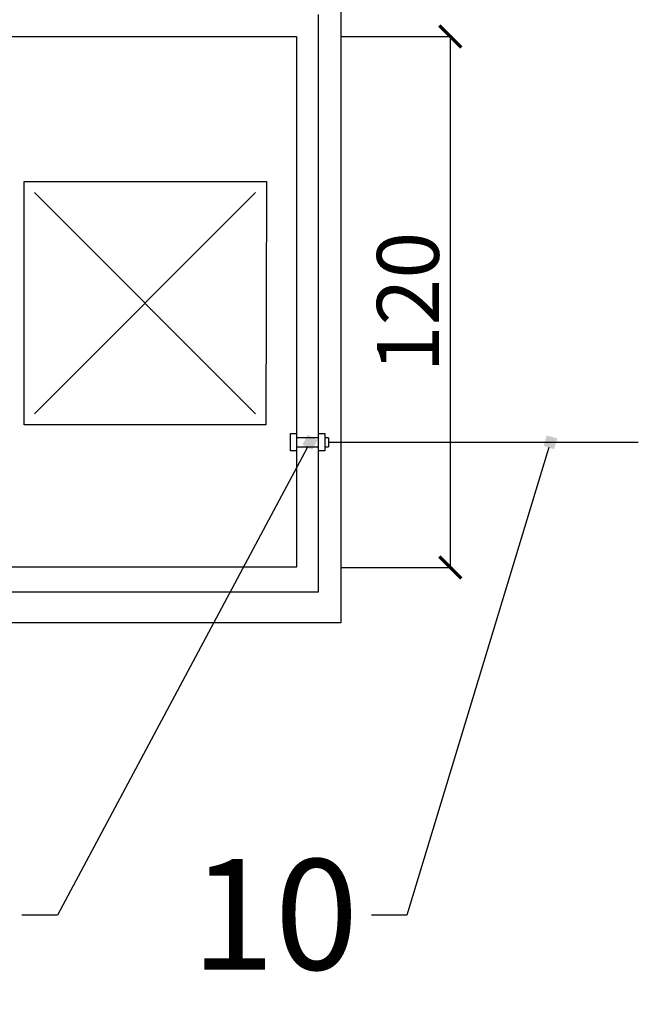
# Model space of a CAD drawing. Units: centimetres. Extents: x 177 to 4821, y 5190 to 6700.
# Drawn here: x 1726 to 1866, y 5445 to 5668 of the extents above; entities that cross this region are included whole.
import ezdxf
from ezdxf import colors
from ezdxf.entities.mleader import LeaderData, LeaderLine
from ezdxf.math import Vec2, Vec3

# ---------------------------------------------------------------- set-up
doc = ezdxf.new("R2010")
doc.units = ezdxf.units.CM
doc.layers.add('kote', color=251, linetype='Continuous', lineweight=20)
doc.layers.add('TEKST', color=252, linetype='Continuous', lineweight=20)
doc.styles.add('ACO', font='calibri.ttf')
doc.styles.get("Standard").update_dxf_attribs({"font": 'arial.ttf'})
doc.dimstyles.new('ISO-25', dxfattribs={"dimtxt": 14, "dimasz": 5, "dimexe": 0.5, "dimexo": 10, "dimtad": 1, "dimtoh": 1, "dimdec": 0, "dimtxsty": 'Standard', "dimblk": 'ARCHTICK', "dimcen": 2.5, "dimclrd": 256, "dimclre": 256, "dimclrt": 256, "dimadec": 0, "dimazin": 0, "dimtfac": 1, "dimtdec": 0, "dimtmove": 0, "dimatfit": 3, "dimfxl": 0, "dimarcsym": 0})

# ---------------------------------------------------------------- blocks, each defined once
blk = doc.blocks.new('_BoxFilled')
at = {"color": 0, "linetype": 'ByBlock', "lineweight": -2}
blk.add_line((-0.5, 0), (-1, 0), dxfattribs=at)
at = {"color": 0, "linetype": 'ByBlock'}
blk.add_solid([(-0.5, 0.5), (0.5, 0.5), (-0.5, -0.5), (0.5, -0.5)], dxfattribs=at)
blk = doc.blocks.new('_ArchTick')
at = {"color": 0, "linetype": 'ByBlock', "const_width": 0.15}
blk.add_lwpolyline([(-0.5, -0.5), (0.5, 0.5)], dxfattribs=at)
blk = doc.blocks.new('*D85')
at = {"layer": 'Defpoints', "color": 0, "lineweight": 25, "transparency": 16777216}
for p in [(1789.06, 5664.41), (1789.06, 5544.29), (1823.85, 5544.29)]:
    blk.add_point(p, dxfattribs=at)
at = {"layer": 'kote', "linetype": 'ByBlock', "lineweight": -2, "transparency": 16777216}
for p, q in [((1799.06, 5664.41), (1824.35, 5664.41)), ((1823.85, 5664.41), (1823.85, 5544.29)), ((1799.06, 5544.29), (1824.35, 5544.29))]:
    blk.add_line(p, q, dxfattribs=at)
at = {"layer": 'kote', "lineweight": -2, "transparency": 16777216, "xscale": 5, "yscale": 5, "zscale": 5}
for p, rotation in [((1823.85, 5664.41), 90), ((1823.85, 5544.29), 270)]:
    blk.add_blockref('_ArchTick', p, dxfattribs=dict(at, rotation=rotation))
at = {"layer": 'kote', "lineweight": 25, "transparency": 16777216, "insert": (1816.08, 5604.35), "char_height": 14, "attachment_point": 5, "rotation": 90}
blk.add_mtext('120', dxfattribs=at)
blk = doc.blocks.new('*D86')
at = {"layer": 'Defpoints', "color": 0, "lineweight": 25, "transparency": 16777216}
for p in [(1789.06, 5699.64), (1649.06, 5664.41), (1789.06, 5664.41)]:
    blk.add_point(p, dxfattribs=at)
at = {"layer": 'kote', "linetype": 'ByBlock', "lineweight": -2, "transparency": 16777216}
for p, q in [((1649.06, 5674.41), (1649.06, 5700.14)), ((1789.06, 5674.41), (1789.06, 5700.14)), ((1649.06, 5699.64), (1789.06, 5699.64))]:
    blk.add_line(p, q, dxfattribs=at)
at = {"layer": 'kote', "lineweight": -2, "transparency": 16777216, "xscale": 5, "yscale": 5, "zscale": 5, "rotation": 180}
blk.add_blockref('_ArchTick', (1649.06, 5699.64), dxfattribs=at)
at = {"layer": 'kote', "lineweight": -2, "transparency": 16777216, "xscale": 5, "yscale": 5, "zscale": 5}
blk.add_blockref('_ArchTick', (1789.06, 5699.64), dxfattribs=at)
at = {"layer": 'kote', "lineweight": 25, "transparency": 16777216, "insert": (1719.06, 5707.42), "char_height": 14, "attachment_point": 5}
blk.add_mtext('140', dxfattribs=at)
blk = doc.blocks.new('kutija tlocrt 1')
at = {"lineweight": 25}
for p, q in [((145, -90.74), (145, 5)), ((80.77, -35.31), (130.77, -85.31)), ((130.77, -35.31), (80.77, -85.31)), ((145, -90.74), (140, -90.74)), ((140, -90.74), (140, -92.81)), ((147.27, -90.74), (146.38, -90.74)), ((147.27, -90.74), (147.27, -92.81)), ((140, -92.81), (145, -92.81)), ((145, -125.61), (145, -92.81)), ((146.38, -92.81), (147.27, -92.81)), ((-5, -125.61), (145, -125.61))]:
    blk.add_line(p, q, dxfattribs=at)
for points in [[(0, 0), (140, 0), (140, -120), (0, -120)], [(78.45, -32.81), (133.19, -32.81), (133.09, -87.81), (78.45, -87.81)], [(138.62, -89.76), (140, -89.76), (140, -93.68), (138.62, -93.68)], [(145, -89.76), (146.38, -89.76), (146.38, -93.68), (145, -93.68)], [(145, -89.76), (146.38, -89.76), (146.38, -93.68), (145, -93.68)]]:
    blk.add_lwpolyline(points, close=True, dxfattribs=at)

msp = doc.modelspace()

# ---------------------------------------------------------------- linework, layer by layer
at = {"lineweight": 25}
for p, q in [((1799.06, 5676.91), (1799.06, 5531.79)), ((1799.06, 5676.91), (1799.06, 5531.79)), ((1796.33, 5572.63), (1866.36, 5572.63)), ((1799.06, 5531.79), (1639.06, 5531.79)), ((1799.06, 5531.79), (1739.06, 5531.79))]:
    msp.add_line(p, q, dxfattribs=at)

# ---------------------------------------------------------------- block references
msp.add_blockref('kutija tlocrt 1', (1649.06, 5664.41), dxfattribs=at)

# ---------------------------------------------------------------- dimensions: what is measured, and where the dimension line sits
at = {"layer": 'kote', "lineweight": 25}
dim = msp.add_linear_dim(base=(1789.06, 5699.64), p1=(1649.06, 5664.41), p2=(1789.06, 5664.41), dimstyle='ISO-25', override={"dimtfillclr": 256}, dxfattribs=at)
dim.commit()
dim.dimension.update_dxf_attribs({"geometry": '*D86', "text_midpoint": (1719.06, 5707.42)})
dim = msp.add_linear_dim(base=(1823.85, 5544.29), p1=(1789.06, 5664.41), p2=(1789.06, 5544.29), angle=90, dimstyle='ISO-25', override={"dimtfillclr": 256}, dxfattribs=at)
dim.commit()
dim.dimension.update_dxf_attribs({"geometry": '*D85', "text_midpoint": (1816.08, 5604.35)})

# ---------------------------------------------------------------- leaders
at = {"layer": 'TEKST', "lineweight": 25}
ml = msp.add_multileader_mtext('Standard', dxfattribs=at)
ml.set_content('{\\fCalibri|b0|i0|c238|p34;13}', color=256, style='ACO')
ml.set_leader_properties(color=256)
ml.set_arrow_properties(name='BOXFILLED')
ml.build(insert=Vec2(0, 0))
ml.multileader.update_dxf_attribs({"arrow_head_size": 2.5})
ctx = ml.context
ctx.base_point, ctx.char_height, ctx.arrow_head_size, ctx.landing_gap_size, ctx.plane_origin = Vec3(1686.79, 5465.61), 25, 2.5, 3, Vec3(1792.11, 5572.61)
ctx.text_align_type = 2
notes = []
notes.append((ctx, [(0, (1, 1, 0), (1734.98, 5465.61), (-1, 0), 8, [(0, [(1792.11, 5572.61), (1734.98, 5465.61)], 0, [])])]))
ctx.mtext.insert, ctx.mtext.alignment, ctx.mtext.flow_direction = Vec3(1723.98, 5478.29), 3, 5
ml = msp.add_multileader_mtext('Standard', dxfattribs=at)
ml.set_content('{\\fArial|b0|i0|c238|p34;10}', color=256, style='ACO')
ml.set_leader_properties(color=256)
ml.set_arrow_properties(name='BOXFILLED')
ml.build(insert=Vec2(0, 0))
ml.multileader.update_dxf_attribs({"arrow_head_size": 2.5})
ctx = ml.context
ctx.base_point, ctx.char_height, ctx.arrow_head_size, ctx.landing_gap_size, ctx.plane_origin = Vec3(1766.68, 5465.61), 25, 2.5, 3, Vec3(1915.47, 5703.97)
ctx.text_align_type = 2
notes.append((ctx, [(1, (1, 1, 0), (1814.05, 5465.61), (-1, 0), 8, [(0, [(1846.49, 5572.63)], 0, [])])]))
ctx.mtext.insert, ctx.mtext.alignment, ctx.mtext.flow_direction = Vec3(1803.05, 5478.32), 3, 5
for ctx, leaders in notes:
    for number, flags, end, landing, length, lines in leaders:
        leader = LeaderData()
        leader.index, (leader.has_last_leader_line, leader.has_dogleg_vector, leader.attachment_direction) = number, flags
        leader.last_leader_point, leader.dogleg_vector, leader.dogleg_length = Vec3(end), Vec3(landing), length
        for number, points, colour, breaks in lines:
            line = LeaderLine()
            line.index, line.vertices, line.color, line.breaks = number, Vec3.list(points), colors.encode_raw_color(colour), breaks
            leader.lines.append(line)
        ctx.leaders.append(leader)

doc.saveas('drawing.dxf')
